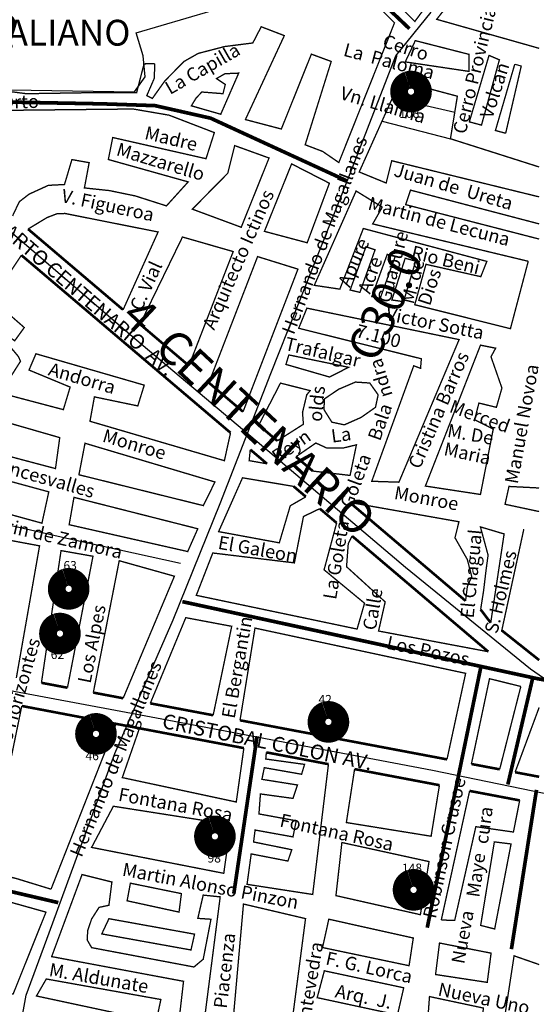
# Model space of a CAD drawing. Extents: x 342040 to 365455, y 6293336 to 6314264.
# Drawn here: x 354858 to 355559, y 6301269 to 6302604 of the extents above; entities that cross this region are included whole.
import ezdxf

# ---------------------------------------------------------------- set-up
doc = ezdxf.new("R2010")
doc.units = 0
doc.header["$LTSCALE"] = 2.5
doc.header["$MEASUREMENT"] = 0
doc.linetypes.add('DASHED2', pattern=[0.375, 0.25, -0.125])
for name, color, linetype in [('C_GENERALES', 251, 'CONTINUOUS'), ('C_IMPORTANTES', 251, 'CONTINUOUS'), ('DEPARTAMENTOSLC', 80, 'CONTINUOUS'), ('LUGAR_DE_INTERES', 4, 'CONTINUOUS'), ('NOM_GENERALES', 2, 'CONTINUOUS'), ('NOM_IMPORTANTES', 3, 'CONTINUOUS'), ('NOMB-COLECT', 170, 'CONTINUOUS'), ('NUMERO', 250, 'CONTINUOUS'), ('PROYECTADO', 7, 'CONTINUOUS'), ('REDVIALLASCONDES', 6, 'CONTINUOUS'), ('V-COLECTORAS', 5, 'CONTINUOUS'), ('V-TRONCALES', 3, 'CONTINUOUS')]:
    doc.layers.add(name, color=color, linetype=linetype)
doc.styles.add('ROMANS', font='ROMANS.shx')

msp = doc.modelspace()

# ---------------------------------------------------------------- linework, layer by layer
at = {"layer": 'C_GENERALES'}
msp.add_line((355529.3956040873, 6302543.297791771), (355538.2463510304, 6302541.08258776), dxfattribs=at)
at = {"layer": 'C_GENERALES', "const_width": 1.812439647}
for points in [[(355041.2552616046, 6302543.901938315), (355040.8323590201, 6302524.47862677), (355030.5820059056, 6302500.816220261), (355038.194252423, 6302497.010097007), (355054.9089736117, 6302520.521466872), (355081.0081045285, 6302547.063638591), (355100.2703103325, 6302557.968483796), (355136.1062697974, 6302567.292478879), (355174.2681934757, 6302572.115582155), (355185.686563252, 6302594.126654754), (355217.0014927083, 6302582.094069326), (355164.2695680902, 6302468.292997712), (355212.9637799397, 6302455.464952652), (355253.6832573422, 6302556.981711107), (355280.5879169906, 6302547.073707702), (355245.2755512017, 6302434.098303041), (355268.9681650317, 6302425.076381236), (355290.8986847606, 6302410.012993954), (355366.3666578398, 6302599.412937062), (355338.6464003496, 6302627.153332769), (355301.7229770969, 6302659.958490384), (355281.000750466, 6302674.588905976), (355247.228958377, 6302685.050710382), (355216.1154111032, 6302689.682500591)], [(354755.9571229481, 6302661.428580317), (354774.9514077858, 6302571.039027385), (354792.6738122022, 6302541.310308729), (354811.0290853772, 6302520.436964817), (354833.1818909771, 6302507.786495155), (354867.3608023561, 6302503.358807784), (354947.7440911473, 6302504.623900729), (355016.7346227275, 6302504.623900729), (355026.8616424212, 6302543.840402662), (355041.2552616046, 6302543.901938315)], [(355562.4726276448, 6302627.697064668), (355458.5392829987, 6302648.368945747), (355423.5491287027, 6302604.215902126), (355562.4726276448, 6302564.855754459)], [(355529.3956040873, 6302543.297791771), (355503.1857129699, 6302453.461199932), (355517.0810835969, 6302449.745698656)], [(355538.2463510304, 6302541.08258776), (355517.0810835969, 6302449.745698656)], [(355562.4726276448, 6302404.001735792), (355442.2071879577, 6302442.26435056), (355451.5915976851, 6302499.950276882), (355373.9184897023, 6302520.702710838), (355318.5484584863, 6302397.245363551), (355355.0489791551, 6302382.272598247), (355362.6008110176, 6302412.459787476), (355562.4726276448, 6302363.463502348)], [(354787.0505320038, 6302390.015743177), (354805.7992132407, 6302405.43154929), (354817.6203473829, 6302427.029788413), (354832.5729744704, 6302462.322015982), (354827.3168994942, 6302480.647794639), (355011.9642230874, 6302482.611270926), (355060.7591260279, 6302474.24384122), (355122.1706227336, 6302450.611642044), (355110.8630131585, 6302415.228792487), (354984.3849331255, 6302443.955960893), (354978.4542278358, 6302414.131259597), (355086.6770129802, 6302383.793033726), (355057.2147996069, 6302351.249672954), (355015.0050940503, 6302364.742279214), (354979.9444559899, 6302371.992037799), (354946.021627264, 6302375.586709764), (354952.4457189015, 6302409.8518882), (354929.0652474553, 6302414.020499397), (354918.9961383053, 6302380.238638194), (354897.1159641223, 6302379.100828861), (354870.9362803319, 6302367.13872719), (354857.7558164551, 6302356.908512295), (354848.623134456, 6302337.676513817)], [(355349.8734570517, 6302349.588269943), (355314.3295017525, 6302371.438236798), (355257.640417238, 6302243.550481481), (355292.278152714, 6302238.354821161), (355324.1267449554, 6302320.609373805), (355491.5458227923, 6302275.993151163), (355483.3596370537, 6302255.311200974), (355409.0194041989, 6302272.035991265), (355393.8251184919, 6302217.270106605), (355523.5353825621, 6302184.736814936), (355547.6811063036, 6302276.154256907)], [(355562.4726276448, 6302306.28103149), (355381.5206671106, 6302352.931214176), (355388.0353807306, 6302372.626391676), (355562.4726276448, 6302326.832083267)], [(355349.8734570517, 6302349.588269943), (355336.8138224845, 6302326.801875935), (355547.6811063036, 6302276.154256907)], [(354869.5970888153, 6302319.854190626), (354895.3337318025, 6302335.421033364), (354909.2190333205, 6302340.777799438), (354919.7412523821, 6302340.948974293), (355045.8971209228, 6302315.876892507), (354998.4313403894, 6302210.362697721)], [(355021.4191165788, 6302190.818556865), (355078.9439371532, 6302309.070174722), (355147.7260217563, 6302289.314582567), (355087.6738547859, 6302134.512098497)], [(354860.5852361258, 6302284.400857302), (354820.8021858741, 6302224.540003412), (354864.4819813673, 6302186.317665078), (354851.5331070002, 6302168.394650788), (354806.87660792, 6302198.934258838), (354798.3682106879, 6302180.507789093), (354842.5917380747, 6302148.749818834), (354848.0491952341, 6302157.137386761), (354856.3260029553, 6302147.229383356), (354859.4172194646, 6302140.684462404), (354832.1400027776, 6302097.568537028), (354917.4656337145, 6302075.02380164), (354926.6486612594, 6302105.583547912), (354870.8960038958, 6302128.69215341), (354880.2904827324, 6302150.743502444), (355027.1081632485, 6302108.2115854), (355018.3782456158, 6302080.068425326), (354959.5545099615, 6302092.302392942), (354953.5533209079, 6302059.245507604), (355135.7538509774, 6302005.798676234), (355144.0910733534, 6302043.618250201)], [(355114.7496892904, 6302111.494114976), (355180.7728379866, 6302282.507864782), (355235.4581697807, 6302265.501139434), (355161.0575222711, 6302072.14403642)], [(355207.4761154525, 6302032.693266775), (355242.9193796607, 6302055.227933051), (355241.6506719079, 6302071.046503521), (355247.4504787783, 6302095.212365485), (355252.0319234411, 6302100.770513737), (355211.7756250598, 6302110.98059041), (355182.3738263419, 6302054.029709063)], [(354570.1216444757, 6301935.083322673), (354716.5164224081, 6301961.05155517), (354800.2511340993, 6301945.313537568), (354888.4263229257, 6301921.077191847), (354897.7100415622, 6301963.548694235), (354722.9707213732, 6302011.205787843), (354712.0558070543, 6301995.427493807), (354699.5197661626, 6301991.36964282), (354629.549526679, 6302013.994931084), (354616.1978879461, 6302028.957627277), (354611.3244391175, 6302054.432473429), (354538.3435359987, 6302039.268395049)], [(355232.820063183, 6302011.155442298), (355259.7549301597, 6302029.753086898), (355274.5867279376, 6302022.946369113), (355296.446763902, 6302022.865816246), (355314.762473446, 6302027.316362488), (355306.1433160133, 6301985.811494567), (355255.6970791717, 6301991.70192342)], [(355170.8648345831, 6302020.882201737), (355169.3544682109, 6302005.859090889), (355193.5606066074, 6302001.599857715)], [(355229.6281555826, 6301970.969627686), (355160.3325464125, 6301982.579310535), (355127.9402222769, 6301909.618545632), (355210.1947749231, 6301894.434329038), (355225.0769182469, 6301944.699321912), (355246.2321165713, 6301956.862805761)], [(355562.4726276448, 6301936.835347662), (355516.1950019918, 6301946.723212855), (355521.5920444959, 6301970.889074809), (355562.4726276448, 6301968.774561888)], [(355305.6801369927, 6301949.22035192), (355453.726248825, 6301923.010460801), (355448.3795518661, 6301901.271254147), (355465.1345494922, 6301871.748626119), (355471.095462109, 6301848.539329532), (355465.1345494922, 6301835.318589216), (355462.6978250776, 6301815.77444835)], [(355265.1519726637, 6301940.802576669), (355242.9697252065, 6301930.139390077), (355230.6350664974, 6301867.257803443), (355120.0057642667, 6301880.649718604), (355097.6825492811, 6301823.255796456), (355315.6787623788, 6301777.511833582), (355325.7680097469, 6301812.512056986), (355270.9115030974, 6301857.853255494), (355287.9484357795, 6301921.429610669)], [(354760.0351121542, 6301728.757207076), (354772.7624661194, 6301911.330294186), (354885.2042079977, 6301890.336201609), (354853.6878963581, 6301711.075851409)], [(355483.1481857615, 6301803.973452434), (355487.1657603121, 6301829.528851453), (355490.3475988033, 6301856.282474461), (355493.2273640205, 6301877.780022504), (355482.8662507053, 6301916.032568161), (355514.9867088938, 6301906.466914467), (355496.8018977686, 6301786.0000926)], [(355541.7101245777, 6301913.001766307), (355511.5632117826, 6301774.521308172)], [(355308.861975484, 6301903.677771235), (355303.6763842716, 6301893.155552174), (355301.3705582764, 6301862.042004902), (355353.7399949655, 6301814.314427529), (355344.7684187128, 6301774.843519661), (355493.5294372953, 6301746.831258009)], [(354923.0137128559, 6301697.986009515), (354957.6011027862, 6301876.219310583), (354914.3240716594, 6301883.881902645), (354887.7315543942, 6301704.641690667)], [(354998.5320314809, 6301683.718081855), (355068.0189537252, 6301849.163614297), (354993.1954036318, 6301870.167775986), (354958.0743509164, 6301691.360535696)], [(355120.5494961608, 6301660.679960114), (355145.7021308172, 6301781.24747308), (355083.4146216154, 6301792.947777907), (355035.3144872058, 6301676.780465649)], [(355437.5250522026, 6301600.829175334), (355462.8085852783, 6301717.479804836), (355177.2486497844, 6301778.830886882), (355156.9694639561, 6301653.802758572)], [(355470.6322830878, 6301594.576258549), (355495.1707020867, 6301710.20990803), (355537.6321353717, 6301699.707827181)], [(355508.9452434035, 6301587.336569065), (355537.6321353717, 6301699.707827181)], [(354861.0987606929, 6301673.246208339), (354815.0124481134, 6301448.664797853), (354853.4361686297, 6301439.381079214), (354900.7609816343, 6301424.84128561)], [(355562.4726276448, 6301671.312939384), (355529.8587831079, 6301583.389478278)], [(354900.7609816343, 6301424.84128561), (354988.8858249154, 6301648.999793508)], [(355020.5934496285, 6301642.988535345), (354997.3539457107, 6301576.139719693), (355151.8644256172, 6301543.032488811), (355162.1751933865, 6301616.134221238)], [(355192.6443176746, 6301610.354552586), (355191.8790653792, 6301601.292354346), (355244.4599533606, 6301594.03252665), (355240.4222405913, 6301580.690957034), (355189.8652435491, 6301589.561842186), (355186.6330595119, 6301573.78354815), (355234.7634012492, 6301566.120956087), (355228.7118666498, 6301547.926075853), (355184.6192376824, 6301553.967541349), (355182.6154849613, 6301526.871568621), (355233.1724820035, 6301517.587849991), (355228.7320048684, 6301495.747952238), (355177.359409985, 6301505.031670877), (355175.3455881549, 6301488.850612475), (355227.1209474041, 6301478.358600737), (355221.8648724279, 6301462.983071066), (355172.1134041178, 6301472.669554072), (355166.4747029938, 6301431.416413884), (355255.4554205524, 6301417.702287215), (355276.8422083871, 6301594.384945472)], [(355312.2754034856, 6301587.668849675), (355301.1188305474, 6301515.191402005), (355415.9872277311, 6301496.634033848), (355427.3049064152, 6301565.849090143)], [(355429.7819072666, 6301382.994067977), (355468.2156968919, 6301558.085806991)], [(355429.7819072666, 6301382.994067977), (355447.9767875003, 6301382.591303611), (355476.6435412505, 6301509.60304643), (355527.6033026585, 6301502.343218734), (355536.0814925628, 6301545.217485499)], [(355562.4726276448, 6301322.619689511), (355528.4793151545, 6301334.501238314), (355502.6721884034, 6301166.649188785), (355562.4726276448, 6301149.803569173)]]:
    msp.add_lwpolyline(points, dxfattribs=at)
for points in [[(355393.9358786926, 6302601.225376706), (355366.2156212024, 6302628.965772422), (355342.7747351014, 6302648.922746756), (355321.0858739919, 6302674.911117465), (355432.3394609902, 6302653.403500321)], [(355467.3195461778, 6302533.601239654), (355467.4303063784, 6302556.67963783), (355394.5702325687, 6302575.307489754), (355380.9769352164, 6302546.459492046)], [(355494.526279101, 6302555.269962552), (355508.5626172558, 6302549.288911712), (355484.3162024227, 6302460.761304071), (355467.8230016352, 6302465.181642981)], [(355090.9966608056, 6302486.930918747), (355097.2999231334, 6302497.312170285), (355105.1840355978, 6302505.639323547), (355133.870927566, 6302503.383843103), (355136.9822822934, 6302515.85946934), (355125.0201806236, 6302523.81406556), (355136.4989650542, 6302530.44960849), (355155.136886091, 6302531.245068121), (355130.8199874934, 6302475.512548974)], [(355158.5805214204, 6302322.270776816), (355196.2994042962, 6302416.165219641), (355149.7197053683, 6302432.990701032), (355140.375572077, 6302395.553753208), (355092.3358523223, 6302346.819264924)], [(355247.9942106724, 6302301.256546026), (355278.1209852489, 6302381.960455859), (355226.8893578938, 6302408.200554301), (355190.0364184051, 6302316.712628563)], [(355306.2037306682, 6302237.206942718), (355319.4848856372, 6302233.994896897), (355340.0460065217, 6302291.741237876), (355327.7113478126, 6302295.859503518)], [(355335.6155984956, 6302228.275642901), (355347.0138300533, 6302225.979886013), (355367.2527394448, 6302282.568279437), (355356.4989308724, 6302285.548735746)], [(355362.8223314188, 6302223.684129135), (355378.6409018934, 6302221.398441349), (355395.0938262448, 6302276.385846418), (355380.8561059068, 6302280.282591661)], [(355335.5249765131, 6301977.86696745), (355372.3376395656, 6301976.64860524), (355453.9578383352, 6302169.955362709), (355247.6317227428, 6302212.608109064), (355236.5053571322, 6302185.320823268), (355402.776556526, 6302143.977061101), (355401.6790236286, 6302131.038255842), (355392.445650538, 6302134.481891173)], [(355408.2440827945, 6301971.392530264), (355482.8863889234, 6301960.014436926), (355500.2455330979, 6302048.69308121), (355475.0224146771, 6302061.400296959), (355480.7920142204, 6302083.934963236), (355504.5450427052, 6302078.145225473), (355512.0062525852, 6302104.294701936), (355497.1643856982, 6302146.7259279), (355503.4978553537, 6302158.325541639), (355482.9468035783, 6302162.43373817)], [(355219.2166967217, 6302136.314469039), (355223.1436492903, 6302149.182790532), (355304.1496324019, 6302132.407654686), (355278.3525747592, 6302119.217121704)], [(355271.2035072631, 6302089.412558611), (355270.8812957702, 6302074.852626785), (355281.4437912686, 6302058.017076283), (355298.3598946405, 6302054.402266096), (355321.015390228, 6302064.410960591), (355340.5897384158, 6302078.155294583), (355344.2045486006, 6302095.081467063), (355332.816386152, 6302111.121557943), (355313.4132128197, 6302112.360058364), (355290.9691685244, 6302102.774266458), (355281.6451734517, 6302096.551557005)], [(354746.6029205478, 6302037.536508272), (354778.6226876453, 6302075.688362841), (354912.5720466673, 6302037.083398362), (354906.7823089059, 6301995.105282317)], [(354938.5805556022, 6301986.707645289), (354946.8170868866, 6302029.430875409), (355122.9660823567, 6301976.930540305), (355107.2683411918, 6301944.90070409)], [(354925.3296079602, 6301918.992886249), (354931.8241833622, 6301956.087484361), (355099.6863020022, 6301913.48508355), (355086.0527282126, 6301882.623264002)], [(354985.2408074029, 6301537.303165703), (354955.7383175935, 6301481.480024578), (355134.9181149175, 6301446.369040965), (355144.191764445, 6301512.301567684)], [(355295.0572268395, 6301488.095429286), (355413.1678771689, 6301462.25809521), (355401.4675723364, 6301390.263964784), (355287.0019395197, 6301416.10129886)], [(355483.1683239795, 6301375.734240281), (355502.1788020551, 6301370.890998784), (355524.3811877304, 6301486.162160331), (355501.7256921429, 6301488.981510896)], [(354942.809581445, 6301444.677430633), (354901.6067868032, 6301333.433912739), (355080.3838197615, 6301299.944055712), (355073.5267564305, 6301240.485966179), (355107.0971663363, 6301235.642724681), (355130.0748734167, 6301414.419757637), (355107.0266825724, 6301416.836343836), (355099.756785766, 6301385.289824865), (355117.558970743, 6301384.081531766), (355107.0568898995, 6301329.879517208), (355094.5309181169, 6301319.357298147), (354955.7987322483, 6301345.587327487), (354949.7270594308, 6301356.099477437), (354950.532588163, 6301369.048351808), (354955.7785940302, 6301384.413812366), (354965.8879796169, 6301400.192106402), (354979.2295492403, 6301403.031595188), (354983.2571929005, 6301434.57811415)], [(355003.8988666579, 6301409.103268007), (355008.3393437929, 6301432.967056694), (355077.5040545443, 6301418.840096557), (355074.2718705072, 6301393.768014771)], [(354792.0246719234, 6301283.642167998), (354849.4488014063, 6301282.856777478), (354893.8938491942, 6301393.697531004), (354830.8008112603, 6301411.45943955), (354811.3875688189, 6301403.363875789), (354819.0803682098, 6301390.837904006), (354806.9571607929, 6301361.305206868), (354799.2844996207, 6301330.564216639), (354794.4412581199, 6301309.127083252), (354792.8302006556, 6301297.799335458)], [(355145.9236512184, 6301228.382896984), (355223.5866900929, 6301215.071534682), (355245.758868441, 6301384.937406044), (355161.631461493, 6301404.723205522)], [(354979.2396183499, 6301384.826645843), (354969.5430662379, 6301364.20511031), (355090.4730671296, 6301342.415558101), (355095.316308631, 6301363.852691487)], [(355277.3053874077, 6301384.141946421), (355268.8271975034, 6301345.718225908), (355386.122249992, 6301321.099254034), (355391.841503989, 6301358.626823835)], [(355427.3653210701, 6301351.850313373), (355497.3355605536, 6301338.126117603), (355492.0996237955, 6301298.49410399), (355422.0286932209, 6301309.147221474)], [(355271.273991027, 6301314.171706938), (355378.8624222947, 6301291.163792528), (355370.3842323904, 6301254.361198583), (355261.5774389157, 6301277.771877359)], [(354881.005389482, 6301280.037426922), (354894.3368899968, 6301303.095686876), (355049.6528986354, 6301275.25460007), (355043.1985996702, 6301245.329207676)], [(355411.7179254515, 6301251.310258516), (355413.8324383727, 6301279.23189819), (355486.8536179288, 6301263.705331877), (355484.0342673665, 6301233.779939482)]]:
    msp.add_lwpolyline(points, close=True, dxfattribs=at)
at = {"layer": 'C_IMPORTANTES', "const_width": 3.5241882025}
for points in [[(354869.5970888153, 6302319.854190626), (354998.4313403894, 6302210.362697721)], [(354860.5852361258, 6302284.400857302), (355144.0910733534, 6302043.618250201)], [(355021.4191165788, 6302190.818556865), (355087.6738547859, 6302134.512098497)], [(355114.7496892904, 6302111.494114976), (355161.0575222711, 6302072.14403642)], [(355182.3738263419, 6302054.029709063), (355207.4761154525, 6302032.693266775)], [(355170.8648345831, 6302020.882201737), (355193.5606066074, 6302001.599857715)], [(355232.820063183, 6302011.155442298), (355255.6970791717, 6301991.70192342)], [(355229.6281555826, 6301970.969627686), (355246.2321165713, 6301956.862805761)], [(355305.6801369927, 6301949.22035192), (355462.6978250776, 6301815.77444835)], [(355265.1519726637, 6301940.802576669), (355287.9484357795, 6301921.429610669)], [(355308.861975484, 6301903.677771235), (355493.5294372953, 6301746.831258009)], [(355483.1481857615, 6301803.973452434), (355496.8018977686, 6301786.0000926)], [(355511.8149395116, 6301775.669186606), (355562.4726276448, 6301735.402819117)], [(354887.7315543942, 6301704.641690667), (354923.0137128559, 6301697.986009515)], [(354958.0743509164, 6301691.360535696), (354998.5320314809, 6301683.718081855)], [(354861.0987606929, 6301673.246208339), (355162.1751933865, 6301616.134221238)], [(355035.3144872058, 6301676.780465649), (355120.5494961608, 6301660.679960114)], [(355156.9694639561, 6301653.802758572), (355437.5250522026, 6301600.829175334)], [(355192.6443176746, 6301610.354552586), (355276.8422083871, 6301594.384945472)], [(355312.2754034856, 6301587.668849675), (355427.3049064152, 6301565.849090143)], [(355470.6322830878, 6301594.576258549), (355508.9452434035, 6301587.336569065)], [(355529.8587831079, 6301583.389478278), (355562.4726276448, 6301577.227183482)], [(355468.2156968919, 6301558.085806991), (355536.0814925628, 6301545.217485499)]]:
    msp.add_lwpolyline(points, dxfattribs=at)
at = {"layer": 'DEPARTAMENTOSLC'}
for points, const_width in [([(355385.3534542416, 6302516.776088406, 385.3350426682897), (355385.4631450495, 6302516.811278224, 385.3350426682897)], 34.25307432404072), ([(355386.406029048, 6302513.552702838, 385.3350426682897), (355386.4822032202, 6302513.577140211, 385.3350426682897)], 23.78685716947273), ([(354921.2231982414, 6301842.578374519, 385.3350426682897), (354921.3328890493, 6301842.613564337, 385.3350426682897)], 34.25307432404072), ([(354922.2757730481, 6301839.354988949, 385.3350426682897), (354922.3519472203, 6301839.379426323, 385.3350426682897)], 23.78685716947273), ([(354909.3871194364, 6301781.958410344, 385.3350426682897), (354909.4968102443, 6301781.993600162, 385.3350426682897)], 34.25307432404072), ([(354910.4396942431, 6301778.735024774, 385.3350426682897), (354910.5158684152, 6301778.759462148, 385.3350426682897)], 23.78685716947273), ([(355273.3451434667, 6301662.197048624, 385.3350426682897), (355273.4548342746, 6301662.232238442, 385.3350426682897)], 34.25307432404072), ([(355274.3977182734, 6301658.973663054, 385.3350426682897), (355274.4738924456, 6301658.998100428, 385.3350426682897)], 23.78685716947273), ([(354958.2107113033, 6301645.933108226, 385.3350426682897), (354958.3204021112, 6301645.968298044, 385.3350426682897)], 34.25307432404072), ([(354959.2632861098, 6301642.709722658, 385.3350426682897), (354959.3394602819, 6301642.734160031, 385.3350426682897)], 23.78685716947273), ([(355119.4766278102, 6301506.950770364, 385.3350426682897), (355119.586318618, 6301506.985960182, 385.3350426682897)], 34.25307432404072), ([(355120.5292026169, 6301503.727384795, 385.3350426682897), (355120.6053767891, 6301503.751822168, 385.3350426682897)], 23.78685716947273), ([(355388.7465302091, 6301434.502565687, 385.3350426682897), (355388.856221017, 6301434.537755504, 385.3350426682897)], 34.25307432404072), ([(355389.7991050158, 6301431.279180117, 385.3350426682897), (355389.8752791879, 6301431.30361749, 385.3350426682897)], 23.78685716947273)]:
    msp.add_lwpolyline(points, format="xyb", dxfattribs=dict(at, const_width=const_width))
at = {"layer": 'LUGAR_DE_INTERES'}
msp.add_lwpolyline([(354755.9571229481, 6302661.428580317), (354760.1257341367, 6302626.670015535), (354775.3602962805, 6302583.825956103), (354792.4375053988, 6302550.658310556), (354817.4290343093, 6302509.2138573), (355013.8370773891, 6302505.770221969), (355028.3164563465, 6302526.371619291), (355025.708557077, 6302554.776576198), (355016.2838709122, 6302585.749155947), (355185.8073925617, 6302635.822835752), (355216.1154111032, 6302689.682500591)], dxfattribs=at)
at = {"layer": 'PROYECTADO'}
for points in [[(355363.5271690594, 6302497.533690684), (355448.0573403739, 6302478.23120844)], [(355349.5009000137, 6302466.259037659), (355442.2071879577, 6302442.26435056)]]:
    msp.add_lwpolyline(points, dxfattribs=at)
at = {"layer": 'REDVIALLASCONDES', "linetype": 'DASHED2', "const_width": 5}
for points in [[(355289.4596433869, 6302683.697062411), (355386.5820263465, 6302591.491170321)], [(354738.2895941433, 6302669.138251924), (354760.142198562, 6302552.667583349), (354803.8472468046, 6302513.843996379), (354842.6962321074, 6302492.005780648), (354971.3835059601, 6302489.579312233), (355041.7972215612, 6302487.152843818), (355117.0671606968, 6302470.167564916), (355301.5999613311, 6302385.241078069)], [(355558.8646871466, 6301559.484343828), (355524.8717703918, 6301343.528318305)]]:
    msp.add_lwpolyline(points, dxfattribs=at)
at = {"layer": 'REDVIALLASCONDES', "linetype": 'DASHED2', "ltscale": 30, "const_width": 5}
for points in [[(355078.8019931088, 6301814.687029073), (355559.558250433, 6301710.348731839), (355707.6700735239, 6301683.657545939), (355753.0212616742, 6301658.977141995), (355829.073233421, 6301620.569296715), (355860.6379590436, 6301559.90749386)], [(355483.594759994, 6301726.910890285), (355410.7528640557, 6301372.646042523)], [(355554.0086247178, 6301712.352028176), (355520.015707963, 6301566.763774882)], [(355180.0870201689, 6301632.278470474), (355148.5222945463, 6301418.74898327)], [(354667.7660372221, 6301450.293061907), (354796.4532907624, 6301433.307845379), (354910.5721970986, 6301406.61656753)]]:
    msp.add_lwpolyline(points, dxfattribs=at)
at = {"layer": 'V-COLECTORAS'}
for points in [[(355718.4949891557, 6301607.138532064), (355550.5299326539, 6301722.945527565), (355381.2628101981, 6301860.872914692), (355205.9153881154, 6302009.6254984), (355014.5133258871, 6302170.974562578), (354858.0600130298, 6302305.636790566), (354686.1889401131, 6302451.371368601), (354527.3381638429, 6302590.600041153), (354499.9951417012, 6302599.708413158), (354475.2560700204, 6302593.202403346), (354442.704602615, 6302597.106050964), (354316.4054751975, 6302640.04565312)], [(354752.2046954691, 6300153.529822036), (354753.1840075563, 6300178.755715871), (354761.3995792216, 6300242.794962713), (354781.9383269376, 6300347.884949958), (354822.2807792841, 6300571.595663796), (354852.0210833915, 6300748.434228954), (354868.3781962164, 6300827.194286724), (354865.4040932267, 6300966.881898952), (354862.4301716844, 6301078.334757742), (354859.4401013307, 6301191.784979592), (354859.4401013307, 6301239.33818265), (354866.8752680812, 6301280.94728749), (354898.1025329598, 6301365.651443477), (354987.3615492186, 6301608.82958758), (355066.1731918005, 6301790.126304648), (355130.1146823288, 6301947.646315859), (355198.7968469349, 6302123.888541123), (355302.8877298634, 6302386.917312905), (355368.3161811628, 6302554.839678572), (355416.2039387819, 6302613.877536655)], [(353529.9306032644, 6301523.77530621), (353617.9966034073, 6301563.858298391), (353788.8969331726, 6301625.725536793), (354053.6254855591, 6301724.417389569), (354263.7630720569, 6301808.940223174), (354469.5410238447, 6301883.006555997), (354579.9250441041, 6301924.310500902), (354652.2960326856, 6301940.866548896), (354695.8931055755, 6301945.22339814), (354795.2943011224, 6301929.53869913), (354930.4449730548, 6301899.04075442), (355076.0589860282, 6301866.800111745)]]:
    msp.add_lwpolyline(points, dxfattribs=at)
at = {"layer": 'V-TRONCALES'}
msp.add_lwpolyline([(355734.3747406502, 6301517.77619146), (355613.0447029206, 6301545.504571479), (355417.8217230694, 6301585.705976147), (355051.0392153464, 6301655.467206504), (354835.7024373981, 6301695.668611173), (354744.9314206381, 6301712.180215361), (354670.3917737117, 6301721.639338715), (354605.317507577, 6301703.903443302), (354310.7083923063, 6301593.940703948), (353940.3764121482, 6301455.60059453), (353700.3201588294, 6301359.354090032), (353636.4289292083, 6301325.064650501), (353563.0725002426, 6301197.366120062), (353466.0526192974, 6301038.925308309), (353424.641623695, 6300977.440745682), (353332.3544331457, 6300953.792885131), (353257.4254002748, 6300930.551904493), (353021.974642782, 6300864.337832353), (352804.2714289119, 6300804.03572535), (352609.0486305081, 6300749.645583485), (352296.6919716145, 6300660.96600209), (352230.2273842805, 6300623.47578795)], dxfattribs=at)

# ---------------------------------------------------------------- texts
at = {"layer": 'LUGAR_DE_INTERES', "style": 'ROMANS'}
msp.add_text('ITALIANO', height=35, dxfattribs=at).set_placement((354797.8682501208, 6302568.568481994))
at = {"layer": 'NOM_GENERALES', "style": 'ROMANS'}
for s, rotation, p in [('Cerro Provincial', 76.21900000000005, (355462.7074413529, 6302447.570469168)), ('Cerro', 342.239, (355348.7855404302, 6302567.090794779)), ('La Capilla', 29.85399999999998, (355062.0374500565, 6302501.540894215)), ('La  Paloma', 345.1299999999999, (355295.9227173927, 6302555.038071129)), ('Volcan', 72.21699999999997, (355498.8354049835, 6302468.423594222)), ('Vn. Llaima', 343.6230000000001, (355291.2707889655, 6302496.345233896)), ("'Orto", 1.452, (354825.8787318353, 6302482.700937665)), ('Madre', 346.6269999999999, (355026.4934947567, 6302442.123081116)), ('Hernando de Magallanes', 69.341, (355229.8080518558, 6302175.597393633)), ('Mazzarello', 343.36, (354987.9590140398, 6302420.15228495)), ('Juan de  Ureta', 343.681, (355364.2214847571, 6302392.04940132)), ('V. Figueroa', 347.9400000000001, (354913.6389194037, 6302356.706828196)), ('Arquitecto Ictinos', 66.29500000000003, (355121.9385803895, 6302181.786264047)), ('Martin de Lecuna', 345.345, (355329.1170289278, 6302346.579264373)), ('Guapure', 75.491, (355360.3247395156, 6302218.488166895)), ('Apure', 66.43200000000004, (355305.5689239583, 6302239.723918093)), ('Rio Beni', 346.5189999999999, (355387.8939603685, 6302280.292358859)), ('Acre', 69.99000000000001, (355333.0877992653, 6302230.792618277)), ('C. Vial', 65.46400000000001, (355023.2008960648, 6302207.412146833)), ('M. de', 75.76100000000001, (355392.2840919577, 6302216.99793874)), ('Dios', 71.64100000000003, (355414.3958556511, 6302214.752527406)), ('Victor Sotta', 348.7100000000001, (355353.6264617551, 6302196.422386887)), ('7.100', 345.489, (355312.8388207647, 6302173.741045831)), ('Trafalgar', 346.723, (355216.4020856513, 6302156.33090279)), ('Cristina Barros', 66.54100000000004, (355400.7018672072, 6301993.312678974)), ('Andorra', 343.668, (354895.8266653171, 6302122.036170348)), ('ndra', 106.713, (355363.9999643558, 6302094.758953663)), ('Manuel Novoa', 79.89699999999999, (355533.423752297, 6301973.453378621)), ('olds', 84.42600000000002, (355267.6083824626, 6302058.036912593)), ('Bala', 70.464, (355346.6609583995, 6302031.45446444)), ('Merced', 339.927, (355439.3974536706, 6302072.083319853)), ('M. De', 349.903, (355436.92914838, 6302038.312546168)), ('Monroe', 343.372, (354969.1801254751, 6302031.937781675)), ('Reyn', 35.01299999999996, (355208.2185463872, 6302001.968039231)), ('La', 7.604000000000014, (355281.7152043818, 6302030.175687576)), ('Maria', 347.9780000000001, (355432.1577641919, 6302013.52138104)), ('Roncesvalles', 344.175, (354813.6325273256, 6301995.638643194)), ('Goleta', 69.77400000000003, (355309.0226283966, 6301940.097437114)), ('Monroe', 349.578, (355364.8659077423, 6301954.002876852)), ('Martin de Zamora', 346.9100000000001, (354796.7768386085, 6301918.80127127)), ('La Goleta', 80.51699999999998, (355287.1525233227, 6301816.630020716)), ('El Chagual', 84.48100000000005, (355473.572010126, 6301791.517662497)), ('El Galeon', 349.84, (355126.1172606871, 6301886.509638222)), ('S. Holmes', 76.603, (355505.7428138603, 6301770.20135843)), ('Calle', 80.51699999999998, (355340.9215661839, 6301774.95397795)), ('Los Alpes', 78.81600000000003, (354954.2879130424, 6301702.939709311)), ('El Bergantin', 79.99000000000005, (355149.6185614429, 6301655.322892138)), ('Bellos Horizontes', 74.13600000000007, (354831.6058871587, 6301569.393114652)), ('Los Pozos', 347.949, (355354.5047944271, 6301751.120396595)), ('Hernando de Magallanes', 67.39800000000004, (354942.1546365164, 6301467.02048192)), ('Robinson Crusoe', 77.885, (355422.2900372251, 6301384.020815199)), ('Fontana Rosa', 349.5069999999999, (354990.9898158937, 6301544.965455854)), ('cura', 81.94447912072005, (355492.7303221838, 6301485.185681731)), ('Fontana Rosa', 347.6530000000001, (355209.7009357411, 6301509.995439774)), ('Maye', 82.00529788829346, (355481.3424357645, 6301412.979572113)), ('Martin Alonso Pinzon', 349.1779999999999, (354996.3063055248, 6301443.358075421)), ('Nueva', 79.616, (355460.8748634878, 6301322.579111166)), ('Piacenza', 83.42700000000002, (355138.955374853, 6301262.355769344)), ('Pontevedra', 80.61199999999997, (355248.0944489302, 6301220.297100422)), ('F. G. Lorca', 347.4130000000001, (355271.9179611789, 6301323.022151967)), ('M. Aldunate', 350.048, (354897.0853039608, 6301307.304272586)), ('Arq.  J.', 347.97, (355284.7157989087, 6301278.456274869)), ('Nueva Uno', 348.1600000000001, (355424.1953291628, 6301280.9416731))]:
    msp.add_text(s, height=18, rotation=rotation, dxfattribs=at).set_placement(p)
at = {"layer": 'NOM_IMPORTANTES', "style": 'ROMANS'}
for s, rotation, p in [('CUARTO CENTENARIO  AV.', 319.1150000000001, (354805.808829516, 6302337.323793084)), ('CRISTOBAL COLON AV.', 348.491, (355050.3170070054, 6301643.582310867))]:
    msp.add_text(s, height=20, rotation=rotation, dxfattribs=at).set_placement(p)
at = {"layer": 'NOMB-COLECT', "style": 'ROMANS'}
for s, rotation, p in [('N.SRA.DEL R.', 81.12843478235028, (354839.7292618621, 6302514.839789138)), ('    C30.0', 65.78418246178339, (355319.1251335918, 6302086.509923898)), ('4  CENTENARIO', 316.9664789624542, (354993.8785148191, 6302198.230847933))]:
    msp.add_text(s, height=45, rotation=rotation, dxfattribs=at).set_placement(p)
at = {"layer": 'NUMERO', "style": 'ROMANS'}
for s, p in [('108', (355372.8393743028, 6302470.589958284)), ('63', (354917.6079132207, 6301857.675924804)), ('62', (354900.349104581, 6301736.924949183)), ('42', (355263.3196070555, 6301676.06196747)), ('46', (354947.450114582, 6301599.666899199)), ('98', (355112.9114038247, 6301460.930612958)), ('148', (355376.5063176357, 6301447.380788285))]:
    msp.add_text(s, height=12, rotation=0.3693381535087337, dxfattribs=at).set_placement(p)

doc.saveas('drawing.dxf')
